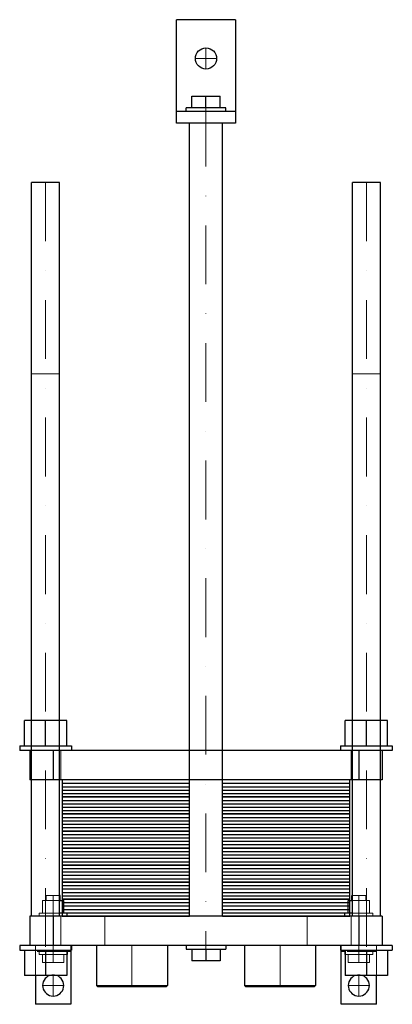
# Model space of a CAD drawing. Extents: x -158 to 159, y -75 to 763.
import ezdxf

# ---------------------------------------------------------------- set-up
doc = ezdxf.new("R2010")
doc.units = 0
doc.header["$LTSCALE"] = 100
doc.linetypes.add('DASHDOT', pattern=[1, 0.5, -0.25, 0, -0.25])
doc.linetypes.add('HIDDEN', pattern=[0.375, 0.25, -0.125])
doc.layers.get('0').update_dxf_attribs({"color": 9})
doc.layers.add('CP_AXIS', color=143, linetype='DASHDOT', lineweight=18)
doc.layers.add('CP_HIDDE', color=203, linetype='HIDDEN', lineweight=18)

msp = doc.modelspace()

# ---------------------------------------------------------------- linework, layer by layer
at = {"color": 9}
for p, q in [((-25, 675), (-25, 763)), ((25, 763), (-25, 763)), ((25, 763), (25, 675)), ((-12, 688), (-12, 698)), ((-12, 698), (12, 698)), ((0, 688), (0, 698)), ((12, 688), (12, 698)), ((17, 688), (-17, 688)), ((-17, 685), (-17, 688)), ((17, 685), (17, 688)), ((25, 685), (-25, 685)), ((25, 675), (-25, 675)), ((-14, 0), (-14, 675)), ((14, 0), (14, 675)), ((-124.5, 624.5), (-148.5, 624.5)), ((-148.5, 0), (-148.5, 624.5)), ((-124.5, 0), (-124.5, 624.5)), ((148.5, 624.5), (124.5, 624.5)), ((124.5, 0), (124.5, 624.5)), ((148.5, 0), (148.5, 624.5)), ((-118.5, 166.5), (-154.5, 166.5)), ((-154.5, 145), (-154.5, 166.5)), ((-136.5, 145), (-136.5, 166.5)), ((-118.5, 145), (-118.5, 166.5)), ((154.5, 166.5), (118.5, 166.5)), ((118.5, 145), (118.5, 166.5)), ((136.5, 145), (136.5, 166.5)), ((154.5, 145), (154.5, 166.5)), ((-158.5, 145), (-114.5, 145)), ((-158.5, 145), (-158.5, 141)), ((-114.5, 145), (-114.5, 141)), ((114.5, 145), (158.5, 145)), ((114.5, 145), (114.5, 141)), ((158.5, 145), (158.5, 141)), ((158.5, 141), (-158.5, 141)), ((-150, 141), (-150, 116)), ((-130, 141), (-130, 116)), ((130, 141), (130, 116)), ((150, 141), (150, 116)), ((150, 116), (-150, 116)), ((-14, 116), (-122.5, 116)), ((-122.5, 116), (-122.5, 101.5)), ((-122.5, 113.1), (-14, 113.1)), ((-122.5, 110.2), (-14, 110.2)), ((122.5, 116), (14, 116)), ((14, 113.1), (122.5, 113.1)), ((14, 110.2), (122.5, 110.2)), ((122.5, 101.5), (122.5, 116)), ((-122.5, 107.3), (-14, 107.3)), ((-122.5, 104.4), (-14, 104.4)), ((-14, 101.5), (-122.5, 101.5)), ((-122.5, 101.5), (-122.5, 87)), ((-122.5, 101.5), (-14, 101.5)), ((14, 107.3), (122.5, 107.3)), ((14, 104.4), (122.5, 104.4)), ((122.5, 101.5), (14, 101.5)), ((14, 101.5), (122.5, 101.5)), ((122.5, 87), (122.5, 101.5)), ((-122.5, 98.6), (-14, 98.6)), ((-122.5, 95.7), (-14, 95.7)), ((-122.5, 92.8), (-14, 92.8)), ((14, 98.6), (122.5, 98.6)), ((14, 95.7), (122.5, 95.7)), ((14, 92.8), (122.5, 92.8)), ((-122.5, 89.9), (-14, 89.9)), ((-14, 87), (-122.5, 87)), ((-122.5, 87), (-122.5, 72.5)), ((-122.5, 87), (-14, 87)), ((-122.5, 84.1), (-14, 84.1)), ((14, 89.9), (122.5, 89.9)), ((122.5, 87), (14, 87)), ((14, 87), (122.5, 87)), ((14, 84.1), (122.5, 84.1)), ((122.5, 72.5), (122.5, 87)), ((-122.5, 81.2), (-14, 81.2)), ((-122.5, 78.3), (-14, 78.3)), ((14, 81.2), (122.5, 81.2)), ((14, 78.3), (122.5, 78.3)), ((-122.5, 75.4), (-14, 75.4)), ((-14, 72.5), (-122.5, 72.5)), ((-122.5, 72.5), (-122.5, 58)), ((-122.5, 72.5), (-14, 72.5)), ((-122.5, 69.6), (-14, 69.6)), ((14, 75.4), (122.5, 75.4)), ((122.5, 72.5), (14, 72.5)), ((14, 72.5), (122.5, 72.5)), ((14, 69.6), (122.5, 69.6)), ((122.5, 58), (122.5, 72.5)), ((-122.5, 66.7), (-14, 66.7)), ((-122.5, 63.8), (-14, 63.8)), ((-122.5, 60.9), (-14, 60.9)), ((14, 66.7), (122.5, 66.7)), ((14, 63.8), (122.5, 63.8)), ((14, 60.9), (122.5, 60.9)), ((-14, 58), (-122.5, 58)), ((-122.5, 58), (-122.5, 43.5)), ((-122.5, 58), (-14, 58)), ((-122.5, 55.1), (-14, 55.1)), ((-122.5, 52.2), (-14, 52.2)), ((122.5, 58), (14, 58)), ((14, 58), (122.5, 58)), ((14, 55.1), (122.5, 55.1)), ((14, 52.2), (122.5, 52.2)), ((122.5, 43.5), (122.5, 58)), ((-122.5, 49.3), (-14, 49.3)), ((-122.5, 46.4), (-14, 46.4)), ((-14, 43.5), (-122.5, 43.5)), ((-122.5, 43.5), (-122.5, 29)), ((-122.5, 43.5), (-14, 43.5)), ((14, 49.3), (122.5, 49.3)), ((14, 46.4), (122.5, 46.4)), ((122.5, 43.5), (14, 43.5)), ((14, 43.5), (122.5, 43.5)), ((122.5, 29), (122.5, 43.5)), ((-122.5, 40.6), (-14, 40.6)), ((-122.5, 37.7), (-14, 37.7)), ((-122.5, 34.8), (-14, 34.8)), ((14, 40.6), (122.5, 40.6)), ((14, 37.7), (122.5, 37.7)), ((14, 34.8), (122.5, 34.8)), ((-122.5, 31.9), (-14, 31.9)), ((-14, 29), (-122.5, 29)), ((-122.5, 29), (-122.5, 14.5)), ((-122.5, 29), (-14, 29)), ((-122.5, 26.1), (-14, 26.1)), ((14, 31.9), (122.5, 31.9)), ((122.5, 29), (14, 29)), ((14, 29), (122.5, 29)), ((14, 26.1), (122.5, 26.1)), ((122.5, 14.5), (122.5, 29)), ((-124, 17.5), (-124.5, 17.5)), ((-124, 13.3), (-124, 17.5)), ((-122.5, 23.2), (-14, 23.2)), ((-122.5, 20.3), (-14, 20.3)), ((-122.5, 17.4), (-14, 17.4)), ((14, 23.2), (122.5, 23.2)), ((14, 20.3), (122.5, 20.3)), ((14, 17.4), (122.5, 17.4)), ((124.5, 17.5), (124, 17.5)), ((124, 13.3), (124, 17.5)), ((-124.5, 13.3), (-121, 13.3)), ((-14, 14.5), (-122.5, 14.5)), ((-122.5, 14.5), (-122.5, 0)), ((-122.5, 14.5), (-14, 14.5)), ((-122.5, 11.6), (-14, 11.6)), ((-122.5, 8.7), (-14, 8.7)), ((-121, 2.5), (-121, 13.3)), ((122.5, 14.5), (14, 14.5)), ((14, 14.5), (122.5, 14.5)), ((14, 11.6), (122.5, 11.6)), ((14, 8.7), (122.5, 8.7)), ((121, 2.5), (121, 13.3)), ((121, 13.3), (124.5, 13.3)), ((122.5, 0), (122.5, 14.5)), ((-150, 0), (-150, -25)), ((150, 0), (-150, 0)), ((-130, 0), (-130, -25)), ((-118, 2.5), (-124.5, 2.5)), ((-122.5, 5.8), (-14, 5.8)), ((-122.5, 2.9), (-14, 2.9)), ((-122.5, 0), (-14, 0)), ((-118, 0), (-118, 2.5)), ((14, 5.8), (122.5, 5.8)), ((14, 2.9), (122.5, 2.9)), ((14, 0), (122.5, 0)), ((124.5, 2.5), (118, 2.5)), ((118, 0), (118, 2.5)), ((130, 0), (130, -25)), ((150, 0), (150, -25)), ((158.5, -25), (-158.5, -25)), ((-158.5, -25), (-158.5, -29)), ((-114.5, -25), (-114.5, -29)), ((-93.15, -25), (-93.15, -59)), ((-32.85, -25), (-32.85, -59)), ((-17, -25), (-17, -28)), ((17, -25), (17, -28)), ((32.85, -25), (32.85, -59)), ((93.15, -25), (93.15, -59)), ((114.5, -25), (114.5, -29)), ((158.5, -25), (158.5, -29)), ((-158.5, -29), (-114.5, -29)), ((-154.5, -29), (-154.5, -50.5)), ((-136.5, -29), (-136.5, -50.5)), ((-118.5, -29), (-118.5, -50.5)), ((-115, -30), (-118.5, -30)), ((-118.5, -32.5), (-118, -32.5)), ((-118, -30), (-118, -32.5)), ((-115, -29), (-115, -75)), ((-17, -28), (17, -28)), ((-12, -28), (-12, -38)), ((0, -28), (0, -38)), ((12, -28), (12, -38)), ((114.5, -29), (158.5, -29)), ((115, -75), (115, -29)), ((118.5, -30), (115, -30)), ((118, -30), (118, -32.5)), ((118, -32.5), (118.5, -32.5)), ((118.5, -29), (118.5, -50.5)), ((136.5, -29), (136.5, -50.5)), ((154.5, -29), (154.5, -50.5)), ((12, -38), (-12, -38)), ((-118.5, -50.5), (-154.5, -50.5)), ((-145, -50.5), (-145, -75)), ((154.5, -50.5), (118.5, -50.5)), ((145, -75), (145, -50.5)), ((-93.15, -59), (-32.85, -59)), ((-92.15, -60), (-93.15, -59)), ((-33.85, -60), (-92.15, -60)), ((-33.85, -60), (-32.85, -59)), ((32.85, -59), (93.15, -59)), ((33.85, -60), (32.85, -59)), ((92.15, -60), (33.85, -60)), ((92.15, -60), (93.15, -59)), ((-115, -75), (-145, -75)), ((145, -75), (115, -75))]:
    msp.add_line(p, q, dxfattribs=at)
msp.add_circle((0, 730), 9, dxfattribs=at)
for centre in [(-130, -59), (130, -59)]:
    msp.add_arc(centre, 9, 109.18814, 70.81184, dxfattribs=at)
at = {"layer": 'CP_AXIS'}
for p, q in [((0, 721), (0, 739)), ((-9, 730), (9, 730)), ((0, 688), (0, -28)), ((-136.5, 624.5), (-136.5, -29)), ((136.5, 624.5), (136.5, -29)), ((-130, -32.5), (-130, 17.5)), ((130, -32.5), (130, 17.5)), ((-63, -60), (-63, -25)), ((63, -60), (63, -25)), ((-130, -68), (-130, -50)), ((130, -68), (130, -50)), ((-139, -59), (-121, -59)), ((121, -59), (139, -59))]:
    msp.add_line(p, q, dxfattribs=at)
at = {"layer": 'CP_HIDDE'}
for p, q in [((-124.5, 461.5), (-148.5, 461.5)), ((148.5, 461.5), (124.5, 461.5)), ((-123.5, 141), (-123.5, 116)), ((-14, 141), (-14, 116)), ((14, 141), (14, 116)), ((123.5, 141), (123.5, 116)), ((-124.5, 17.5), (-136, 17.5)), ((-136, 13.3), (-136, 17.5)), ((136, 17.5), (124.5, 17.5)), ((136, 13.3), (136, 17.5)), ((-139, 2.5), (-139, 13.3)), ((-139, 13.3), (-124.5, 13.3)), ((-130, 2.5), (-130, 13.3)), ((124.5, 13.3), (139, 13.3)), ((130, 2.5), (130, 13.3)), ((139, 2.5), (139, 13.3)), ((-124.5, 2.5), (-142, 2.5)), ((-142, 0), (-142, 2.5)), ((-123.5, 0), (-123.5, -25)), ((-86, 0), (-86, -25)), ((86, 0), (86, -25)), ((123.5, 0), (123.5, -25)), ((142, 2.5), (124.5, 2.5)), ((142, 0), (142, 2.5)), ((-145, -50.5), (-145, -25)), ((-115, -25), (-115, -29)), ((115, -29), (115, -25)), ((145, -25), (145, -50.5)), ((-118.5, -30), (-145, -30)), ((-142, -30), (-142, -32.5)), ((-142, -32.5), (-118.5, -32.5)), ((-139, -32.5), (-139, -39.4)), ((-130, -32.5), (-130, -39.4)), ((-121, -32.5), (-121, -39.4)), ((145, -30), (118.5, -30)), ((118.5, -32.5), (142, -32.5)), ((121, -32.5), (121, -39.4)), ((130, -32.5), (130, -39.4)), ((139, -32.5), (139, -39.4)), ((142, -30), (142, -32.5)), ((-121, -39.4), (-139, -39.4)), ((139, -39.4), (121, -39.4))]:
    msp.add_line(p, q, dxfattribs=at)
for centre in [(-130, -59), (130, -59)]:
    msp.add_arc(centre, 9, 70.81186, 109.18814, dxfattribs=at)

doc.saveas('drawing.dxf')
